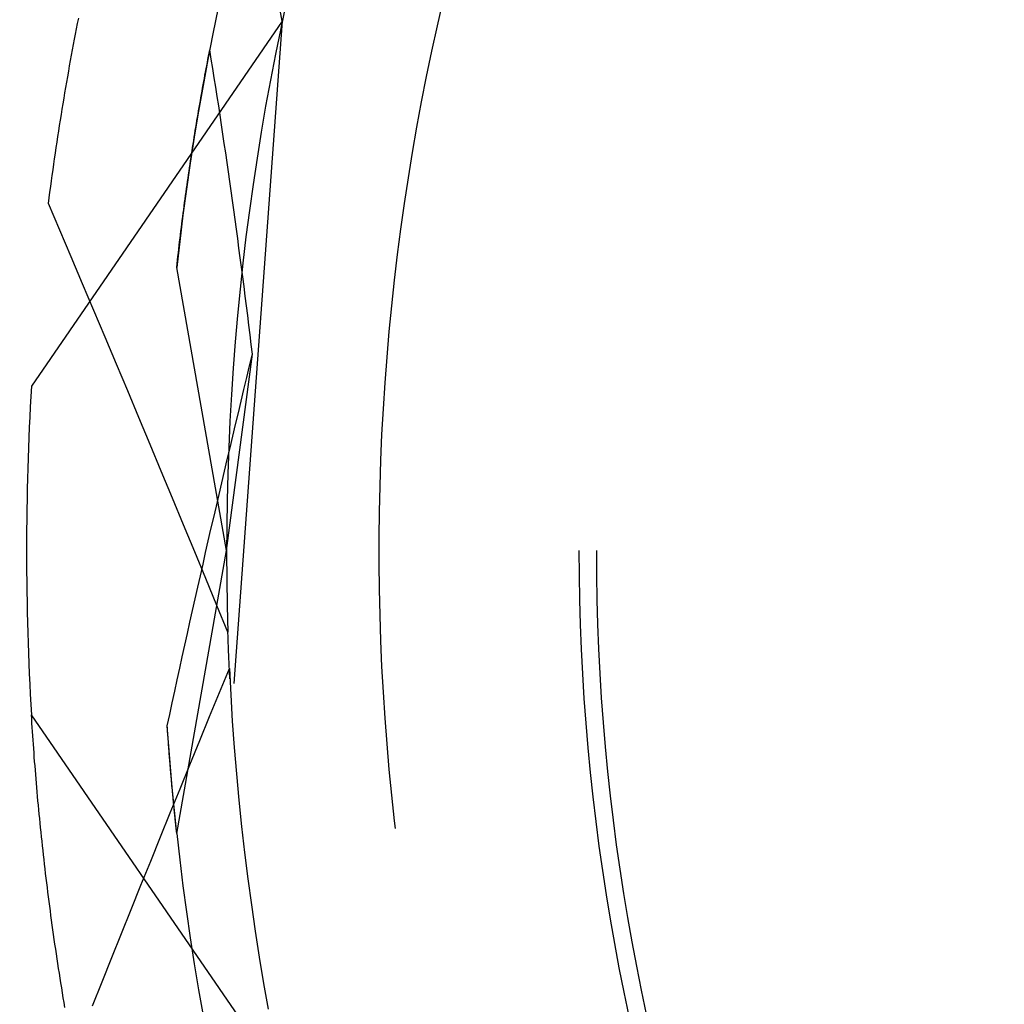
# Model space of a CAD drawing. Units: millimetres. Extents: x 0 to 841, y 0 to 594.
# Drawn here: x 557 to 558, y 411 to 413 of the extents above; entities that cross this region are included whole.
import ezdxf

# ---------------------------------------------------------------- set-up
doc = ezdxf.new("R2010")
doc.units = ezdxf.units.MM
doc.layers.add('SLD-0', color=179, linetype='Continuous')

msp = doc.modelspace()

# ---------------------------------------------------------------- linework, layer by layer
at = {"layer": 'SLD-0'}
for p, q in [((557.1839, 413.1565), (557.0447, 413.9072)), ((557.0737, 413.1793), (557.0645, 413.1349)), ((557.1908, 413.1887), (557.1813, 413.1442)), ((557.4607, 413.1916), (557.4508, 413.1483)), ((556.8311, 413.1526), (556.8329, 413.1616)), ((557.1839, 413.1565), (556.7515, 412.5274)), ((556.8276, 413.1344), (556.8293, 413.1435)), ((556.8293, 413.1435), (556.8311, 413.1526)), ((557.1839, 413.1565), (557.1003, 412.015)), ((557.1813, 413.1442), (557.1721, 413.0995)), ((557.4508, 413.1483), (557.4412, 413.1049)), ((556.8241, 413.1162), (556.8258, 413.1253)), ((556.8258, 413.1253), (556.8276, 413.1344)), ((557.0645, 413.1349), (557.0558, 413.0904)), ((556.8224, 413.107), (556.8241, 413.1162)), ((556.819, 413.0886), (556.8207, 413.0978)), ((556.8207, 413.0978), (556.8224, 413.107)), ((557.0558, 413.0907), (557.0568, 413.0961)), ((557.0568, 413.0961), (557.0579, 413.1015)), ((557.0579, 413.1015), (557.0589, 413.1069)), ((557.0615, 413.0909), (557.0589, 413.1069)), ((557.0641, 413.0749), (557.0615, 413.0909)), ((557.1721, 413.0995), (557.1635, 413.0548)), ((557.4412, 413.1049), (557.4322, 413.0613)), ((556.8157, 413.0702), (556.8173, 413.0794)), ((556.8173, 413.0794), (556.819, 413.0886)), ((557.0558, 413.0904), (557.0475, 413.0459)), ((557.0517, 413.0689), (557.0527, 413.0744)), ((557.0527, 413.0744), (557.0537, 413.0798)), ((557.0537, 413.0798), (557.0548, 413.0853)), ((557.0548, 413.0853), (557.0558, 413.0907)), ((557.0667, 413.0588), (557.0641, 413.0749)), ((556.8124, 413.0516), (556.814, 413.0609)), ((556.814, 413.0609), (556.8157, 413.0702)), ((557.0486, 413.0524), (557.0496, 413.0579)), ((557.0496, 413.0579), (557.0507, 413.0634)), ((557.0507, 413.0634), (557.0517, 413.0689)), ((557.0692, 413.0427), (557.0667, 413.0588)), ((557.4322, 413.0613), (557.4236, 413.0177)), ((556.8092, 413.033), (556.8108, 413.0423)), ((556.8108, 413.0423), (556.8124, 413.0516)), ((557.0475, 413.0459), (557.0396, 413.0013)), ((557.0456, 413.0358), (557.0466, 413.0413)), ((557.0466, 413.0413), (557.0476, 413.0469)), ((557.0476, 413.0469), (557.0486, 413.0524)), ((557.0718, 413.0266), (557.0692, 413.0427)), ((557.1635, 413.0548), (557.1553, 413.0101)), ((556.8061, 413.0143), (556.8077, 413.0237)), ((556.8077, 413.0237), (556.8092, 413.033)), ((557.0427, 413.019), (557.0437, 413.0246)), ((557.0437, 413.0246), (557.0446, 413.0302)), ((557.0446, 413.0302), (557.0456, 413.0358)), ((557.0743, 413.0104), (557.0718, 413.0266)), ((556.8046, 413.0049), (556.8061, 413.0143)), ((557.0397, 413.0021), (557.0407, 413.0078)), ((557.0407, 413.0078), (557.0417, 413.0134)), ((557.0417, 413.0134), (557.0427, 413.019)), ((557.0767, 412.9943), (557.0743, 413.0104)), ((557.1553, 413.0101), (557.1476, 412.9652)), ((557.4236, 413.0177), (557.4155, 412.974)), ((556.8015, 412.9861), (556.803, 412.9955)), ((556.803, 412.9955), (556.8046, 413.0049)), ((557.0396, 413.0013), (557.0322, 412.9566)), ((557.0369, 412.9851), (557.0378, 412.9908)), ((557.0378, 412.9908), (557.0388, 412.9965)), ((557.0388, 412.9965), (557.0397, 413.0021)), ((557.0792, 412.9781), (557.0767, 412.9943)), ((556.7986, 412.9672), (556.8, 412.9767)), ((556.8, 412.9767), (556.8015, 412.9861)), ((557.034, 412.9679), (557.035, 412.9736)), ((557.035, 412.9736), (557.0359, 412.9794)), ((557.0359, 412.9794), (557.0369, 412.9851)), ((557.0816, 412.9619), (557.0792, 412.9781)), ((557.4155, 412.974), (557.4079, 412.9302)), ((556.7956, 412.9482), (556.7971, 412.9577)), ((556.7971, 412.9577), (556.7986, 412.9672)), ((557.0322, 412.9566), (557.0253, 412.9118)), ((557.0312, 412.9506), (557.0322, 412.9564)), ((557.0322, 412.9564), (557.0331, 412.9622)), ((557.0331, 412.9622), (557.034, 412.9679)), ((557.084, 412.9456), (557.0816, 412.9619)), ((557.1476, 412.9652), (557.1404, 412.9202)), ((556.7928, 412.9292), (556.7942, 412.9387)), ((556.7942, 412.9387), (556.7956, 412.9482)), ((557.0285, 412.9332), (557.0294, 412.939)), ((557.0294, 412.939), (557.0303, 412.9448)), ((557.0303, 412.9448), (557.0312, 412.9506)), ((557.0864, 412.9294), (557.084, 412.9456)), ((556.7914, 412.9196), (556.7928, 412.9292)), ((557.0258, 412.9156), (557.0267, 412.9214)), ((557.0267, 412.9214), (557.0276, 412.9273)), ((557.0276, 412.9273), (557.0285, 412.9332)), ((557.0888, 412.9131), (557.0864, 412.9294)), ((557.4079, 412.9302), (557.4008, 412.8863)), ((556.7887, 412.9004), (556.7901, 412.91)), ((556.7901, 412.91), (556.7914, 412.9196)), ((557.0253, 412.9118), (557.0188, 412.8669)), ((557.0241, 412.9038), (557.0249, 412.9097)), ((557.0249, 412.9097), (557.0258, 412.9156)), ((557.0912, 412.8968), (557.0888, 412.9131)), ((557.1404, 412.9202), (557.1336, 412.8752)), ((556.786, 412.8812), (556.7874, 412.8908)), ((556.7874, 412.8908), (556.7887, 412.9004)), ((557.0215, 412.886), (557.0223, 412.8919)), ((557.0223, 412.8919), (557.0232, 412.8978)), ((557.0232, 412.8978), (557.0241, 412.9038)), ((557.0935, 412.8804), (557.0912, 412.8968)), ((556.7834, 412.8618), (556.7847, 412.8715)), ((556.7847, 412.8715), (556.786, 412.8812)), ((557.0189, 412.868), (557.0198, 412.874)), ((557.0198, 412.874), (557.0206, 412.88)), ((557.0206, 412.88), (557.0215, 412.886)), ((557.0958, 412.8641), (557.0935, 412.8804)), ((557.1336, 412.8752), (557.1273, 412.8301)), ((557.4008, 412.8863), (557.3941, 412.8424)), ((556.7822, 412.8521), (556.7834, 412.8618)), ((557.0188, 412.8669), (557.0127, 412.822)), ((557.0164, 412.8499), (557.0172, 412.856)), ((557.0172, 412.856), (557.0181, 412.862)), ((557.0181, 412.862), (557.0189, 412.868)), ((557.0981, 412.8477), (557.0958, 412.8641)), ((556.7809, 412.8424), (556.7822, 412.8521)), ((556.8005, 412.7963), (556.7809, 412.8424)), ((557.014, 412.8317), (557.0148, 412.8378)), ((557.0148, 412.8378), (557.0156, 412.8438)), ((557.0156, 412.8438), (557.0164, 412.8499)), ((557.1004, 412.8313), (557.0981, 412.8477)), ((557.3941, 412.8424), (557.3879, 412.7984)), ((557.0127, 412.822), (557.0071, 412.777)), ((557.0116, 412.8133), (557.0124, 412.8194)), ((557.0124, 412.8194), (557.0132, 412.8256)), ((557.0132, 412.8256), (557.014, 412.8317)), ((557.1026, 412.8148), (557.1004, 412.8313)), ((557.1273, 412.8301), (557.1214, 412.785)), ((557.01, 412.801), (557.0108, 412.8071)), ((557.0108, 412.8071), (557.0116, 412.8133)), ((557.1049, 412.7984), (557.1026, 412.8148)), ((556.8201, 412.7502), (556.8005, 412.7963)), ((557.0078, 412.7824), (557.0085, 412.7886)), ((557.0085, 412.7886), (557.0093, 412.7948)), ((557.0093, 412.7948), (557.01, 412.801)), ((557.1071, 412.7819), (557.1049, 412.7984)), ((557.3879, 412.7984), (557.3821, 412.7543)), ((557.0071, 412.777), (557.002, 412.732)), ((557.0055, 412.7636), (557.0063, 412.7699)), ((557.0063, 412.7699), (557.007, 412.7761)), ((557.007, 412.7761), (557.0078, 412.7824)), ((557.1093, 412.7654), (557.1071, 412.7819)), ((557.1214, 412.785), (557.116, 412.7398)), ((557.0041, 412.751), (557.0048, 412.7573)), ((557.0048, 412.7573), (557.0055, 412.7636)), ((557.1115, 412.7489), (557.1093, 412.7654)), ((557.3821, 412.7543), (557.3769, 412.7101)), ((556.8396, 412.7041), (556.8201, 412.7502)), ((557.002, 412.732), (557.0027, 412.7384)), ((557.0027, 412.7384), (557.0034, 412.7447)), ((557.0034, 412.7447), (557.0041, 412.751)), ((557.116, 412.7398), (557.1111, 412.6945)), ((557.1137, 412.7324), (557.1115, 412.7489)), ((557.088, 412.2443), (557.002, 412.732)), ((557.1158, 412.7158), (557.1137, 412.7324)), ((556.8591, 412.658), (556.8396, 412.7041)), ((557.118, 412.6993), (557.1158, 412.7158)), ((557.3769, 412.7101), (557.3721, 412.6659)), ((557.1111, 412.6945), (557.1067, 412.6492)), ((557.1201, 412.6827), (557.118, 412.6993)), ((557.1222, 412.666), (557.1201, 412.6827)), ((556.8786, 412.6119), (556.8591, 412.658)), ((557.1243, 412.6494), (557.1222, 412.666)), ((557.1264, 412.6328), (557.1243, 412.6494)), ((557.3721, 412.6659), (557.3678, 412.6217)), ((557.1067, 412.6492), (557.1027, 412.6038)), ((557.1285, 412.6161), (557.1264, 412.6328)), ((557.1305, 412.5994), (557.1285, 412.6161)), ((557.3678, 412.6217), (557.364, 412.5774)), ((556.898, 412.5657), (556.8786, 412.6119)), ((557.1027, 412.6038), (557.0992, 412.5584)), ((557.1325, 412.5827), (557.1305, 412.5994)), ((557.088, 412.2443), (557.1325, 412.5827)), ((557.1276, 412.5625), (557.1325, 412.5827)), ((556.9174, 412.5196), (556.898, 412.5657)), ((557.364, 412.5774), (557.3606, 412.5331)), ((557.0992, 412.5584), (557.0962, 412.513)), ((557.1228, 412.5423), (557.1276, 412.5625)), ((557.1179, 412.5221), (557.1228, 412.5423)), ((557.3606, 412.5331), (557.3577, 412.4887)), ((556.9367, 412.4734), (556.9174, 412.5196)), ((557.113, 412.5019), (557.1179, 412.5221)), ((557.0962, 412.513), (557.0937, 412.4675)), ((557.1082, 412.4818), (557.113, 412.5019)), ((557.1034, 412.4617), (557.1082, 412.4818)), ((557.3577, 412.4887), (557.3553, 412.4443)), ((556.956, 412.4272), (556.9367, 412.4734)), ((557.0937, 412.4675), (557.0916, 412.422)), ((557.0986, 412.4415), (557.1034, 412.4617)), ((557.0939, 412.4214), (557.0986, 412.4415)), ((557.3553, 412.4443), (557.3534, 412.3999)), ((556.9753, 412.381), (556.956, 412.4272)), ((557.0891, 412.4013), (557.0939, 412.4214)), ((557.0916, 412.422), (557.09, 412.3765)), ((557.0844, 412.3812), (557.0891, 412.4013)), ((557.3534, 412.3999), (557.352, 412.3555)), ((556.9945, 412.3347), (556.9753, 412.381)), ((557.0797, 412.3612), (557.0844, 412.3812)), ((557.075, 412.3411), (557.0797, 412.3612)), ((557.09, 412.3765), (557.0888, 412.331)), ((557.352, 412.3555), (557.351, 412.311)), ((557.0137, 412.2885), (556.9945, 412.3347)), ((557.0703, 412.321), (557.075, 412.3411)), ((557.0888, 412.331), (557.0882, 412.2855)), ((557.0657, 412.301), (557.0703, 412.321)), ((557.351, 412.311), (557.3505, 412.2666)), ((557.061, 412.281), (557.0657, 412.301)), ((557.0329, 412.2423), (557.0137, 412.2885)), ((557.0564, 412.261), (557.061, 412.281)), ((557.0882, 412.2855), (557.088, 412.24)), ((557.0518, 412.241), (557.0564, 412.261)), ((557.3505, 412.2666), (557.3505, 412.2221)), ((557.002, 411.7566), (557.088, 412.2443)), ((557.0521, 412.196), (557.0329, 412.2423)), ((557.6955, 412.2443), (557.6957, 412.2018)), ((557.7255, 412.2443), (557.7257, 412.2019)), ((557.0473, 412.221), (557.0518, 412.241)), ((557.088, 412.24), (557.0883, 412.1944)), ((557.0427, 412.201), (557.0473, 412.221)), ((557.3505, 412.2221), (557.351, 412.1776)), ((557.0382, 412.181), (557.0427, 412.201)), ((557.0712, 412.1497), (557.0521, 412.196)), ((557.0883, 412.1944), (557.089, 412.1489)), ((557.6957, 412.2018), (557.6964, 412.1592)), ((557.7257, 412.2019), (557.7264, 412.1596)), ((557.0337, 412.161), (557.0382, 412.181)), ((557.351, 412.1776), (557.352, 412.1332)), ((557.0292, 412.1411), (557.0337, 412.161)), ((557.6964, 412.1592), (557.6976, 412.1167)), ((557.7264, 412.1596), (557.7276, 412.1172)), ((557.0247, 412.1211), (557.0292, 412.1411)), ((557.0903, 412.1034), (557.0712, 412.1497)), ((557.089, 412.1489), (557.0903, 412.1034)), ((557.352, 412.1332), (557.3534, 412.0888)), ((557.0203, 412.1012), (557.0247, 412.1211)), ((557.6976, 412.1167), (557.6993, 412.0741)), ((557.7276, 412.1172), (557.7293, 412.0749)), ((557.0159, 412.0813), (557.0203, 412.1012)), ((557.0903, 412.1009), (557.0903, 412.1034)), ((557.0904, 412.0984), (557.0903, 412.1009)), ((557.0905, 412.096), (557.0904, 412.0984)), ((557.0906, 412.0935), (557.0905, 412.096)), ((557.0907, 412.091), (557.0906, 412.0935)), ((557.0908, 412.0885), (557.0907, 412.091)), ((557.0115, 412.0614), (557.0159, 412.0813)), ((557.0908, 412.086), (557.0908, 412.0885)), ((557.0909, 412.0835), (557.0908, 412.086)), ((557.091, 412.081), (557.0909, 412.0835)), ((557.0911, 412.0785), (557.091, 412.081)), ((557.0912, 412.076), (557.0911, 412.0785)), ((557.0913, 412.0735), (557.0912, 412.076)), ((557.0914, 412.071), (557.0913, 412.0735)), ((557.3534, 412.0888), (557.3553, 412.0443)), ((557.6993, 412.0741), (557.7015, 412.0316)), ((557.7293, 412.0749), (557.7315, 412.0325)), ((557.0071, 412.0414), (557.0115, 412.0614)), ((557.0915, 412.0685), (557.0914, 412.071)), ((557.0916, 412.066), (557.0915, 412.0685)), ((557.0917, 412.0635), (557.0916, 412.066)), ((557.0918, 412.061), (557.0917, 412.0635)), ((557.0919, 412.0585), (557.0918, 412.061)), ((557.092, 412.056), (557.0919, 412.0585)), ((557.0921, 412.0535), (557.092, 412.056)), ((557.0028, 412.0215), (557.0071, 412.0414)), ((557.0756, 411.9998), (557.0927, 412.0413)), ((557.0922, 412.051), (557.0921, 412.0535)), ((557.0924, 412.0485), (557.0922, 412.051)), ((557.0925, 412.046), (557.0924, 412.0485)), ((557.0926, 412.0435), (557.0925, 412.046)), ((557.0927, 412.041), (557.0926, 412.0435)), ((557.0927, 412.0413), (557.095, 411.9958)), ((557.0928, 412.0385), (557.0927, 412.041)), ((557.0929, 412.036), (557.0928, 412.0385)), ((557.3553, 412.0443), (557.3577, 412)), ((556.9985, 412.0017), (557.0028, 412.0215)), ((557.0931, 412.0334), (557.0929, 412.036)), ((557.0932, 412.0309), (557.0931, 412.0334)), ((557.0933, 412.0284), (557.0932, 412.0309)), ((557.0934, 412.0259), (557.0933, 412.0284)), ((557.0936, 412.0234), (557.0934, 412.0259)), ((557.7015, 412.0316), (557.7041, 411.9891)), ((557.7315, 412.0325), (557.7341, 411.9903)), ((556.9942, 411.9818), (556.9985, 412.0017)), ((557.0586, 411.9583), (557.0756, 411.9998)), ((557.095, 411.9958), (557.0978, 411.9504)), ((557.3577, 412), (557.3606, 411.9556)), ((557.7041, 411.9891), (557.7072, 411.9467)), ((557.7341, 411.9903), (557.7372, 411.948)), ((556.9899, 411.9619), (556.9942, 411.9818)), ((557.1839, 411.3321), (556.7515, 411.9613)), ((556.7519, 411.9541), (556.7515, 411.9613)), ((556.7523, 411.9469), (556.7519, 411.9541)), ((556.9857, 411.942), (556.9899, 411.9619)), ((557.0416, 411.9168), (557.0586, 411.9583)), ((557.3606, 411.9556), (557.364, 411.9113)), ((556.7528, 411.9396), (556.7523, 411.9469)), ((556.7533, 411.9324), (556.7528, 411.9396)), ((556.9859, 411.9387), (556.9857, 411.942)), ((556.994, 411.8362), (556.9857, 411.942)), ((556.9861, 411.9353), (556.9859, 411.9387)), ((557.0978, 411.9504), (557.1011, 411.905)), ((557.7072, 411.9467), (557.7108, 411.9043)), ((557.7372, 411.948), (557.7408, 411.9058)), ((556.7538, 411.9251), (556.7533, 411.9324)), ((556.7543, 411.9178), (556.7538, 411.9251)), ((556.9863, 411.9319), (556.9861, 411.9353)), ((556.9866, 411.9286), (556.9863, 411.9319)), ((556.9868, 411.9253), (556.9866, 411.9286)), ((556.987, 411.922), (556.9868, 411.9253)), ((556.9873, 411.9187), (556.987, 411.922)), ((556.7548, 411.9105), (556.7543, 411.9178)), ((556.7553, 411.9031), (556.7548, 411.9105)), ((556.7559, 411.8957), (556.7553, 411.9031)), ((556.9875, 411.9154), (556.9873, 411.9187)), ((556.9878, 411.9121), (556.9875, 411.9154)), ((556.988, 411.9089), (556.9878, 411.9121)), ((556.9883, 411.9056), (556.988, 411.9089)), ((556.9885, 411.9024), (556.9883, 411.9056)), ((556.9887, 411.8992), (556.9885, 411.9024)), ((557.0246, 411.8753), (557.0416, 411.9168)), ((557.1011, 411.905), (557.1049, 411.8596)), ((557.364, 411.9113), (557.3678, 411.867)), ((557.7108, 411.9043), (557.7149, 411.8619)), ((557.7408, 411.9058), (557.7449, 411.8636)), ((556.7564, 411.8883), (556.7559, 411.8957)), ((556.757, 411.8809), (556.7564, 411.8883)), ((556.9889, 411.8976), (556.9887, 411.8992)), ((556.989, 411.896), (556.9889, 411.8976)), ((556.9891, 411.8944), (556.989, 411.896)), ((556.9892, 411.8928), (556.9891, 411.8944)), ((556.9894, 411.8913), (556.9892, 411.8928)), ((556.9895, 411.8897), (556.9894, 411.8913)), ((556.9896, 411.8881), (556.9895, 411.8897)), ((556.9897, 411.8865), (556.9896, 411.8881)), ((556.9899, 411.885), (556.9897, 411.8865)), ((556.7576, 411.8734), (556.757, 411.8809)), ((556.7582, 411.866), (556.7576, 411.8734)), ((556.99, 411.8834), (556.9899, 411.885)), ((556.9901, 411.8818), (556.99, 411.8834)), ((556.9902, 411.8803), (556.9901, 411.8818)), ((556.9904, 411.8787), (556.9902, 411.8803)), ((556.9905, 411.8772), (556.9904, 411.8787)), ((556.9906, 411.8756), (556.9905, 411.8772)), ((556.9907, 411.8741), (556.9906, 411.8756)), ((556.9909, 411.8726), (556.9907, 411.8741)), ((556.991, 411.871), (556.9909, 411.8726)), ((556.9911, 411.8695), (556.991, 411.871)), ((556.9913, 411.868), (556.9911, 411.8695)), ((557.0077, 411.8338), (557.0246, 411.8753)), ((556.7588, 411.8585), (556.7582, 411.866)), ((556.7594, 411.851), (556.7588, 411.8585)), ((556.9914, 411.8664), (556.9913, 411.868)), ((556.9915, 411.8649), (556.9914, 411.8664)), ((556.9916, 411.8634), (556.9915, 411.8649)), ((556.9918, 411.8619), (556.9916, 411.8634)), ((556.9919, 411.8604), (556.9918, 411.8619)), ((556.992, 411.8589), (556.9919, 411.8604)), ((556.9922, 411.8574), (556.992, 411.8589)), ((556.9923, 411.8559), (556.9922, 411.8574)), ((556.9924, 411.8544), (556.9923, 411.8559)), ((556.9925, 411.8529), (556.9924, 411.8544)), ((556.9927, 411.8514), (556.9925, 411.8529)), ((556.9928, 411.85), (556.9927, 411.8514)), ((557.1049, 411.8596), (557.1091, 411.8143)), ((557.3678, 411.867), (557.3721, 411.8227)), ((557.7149, 411.8619), (557.7194, 411.8196)), ((557.7449, 411.8636), (557.7494, 411.8215)), ((556.76, 411.8434), (556.7594, 411.851)), ((556.7607, 411.8359), (556.76, 411.8434)), ((556.7614, 411.8283), (556.7607, 411.8359)), ((556.9929, 411.8485), (556.9928, 411.85)), ((556.9931, 411.847), (556.9929, 411.8485)), ((556.9932, 411.8455), (556.9931, 411.847)), ((556.9933, 411.8441), (556.9932, 411.8455)), ((556.9935, 411.8426), (556.9933, 411.8441)), ((556.9936, 411.8412), (556.9935, 411.8426)), ((556.9937, 411.8397), (556.9936, 411.8412)), ((556.9938, 411.8383), (556.9937, 411.8397)), ((556.994, 411.8368), (556.9938, 411.8383)), ((556.9941, 411.8354), (556.994, 411.8368)), ((557.002, 411.7566), (556.994, 411.8362)), ((556.9942, 411.8339), (556.9941, 411.8354)), ((556.762, 411.8207), (556.7614, 411.8283)), ((556.7627, 411.813), (556.762, 411.8207)), ((556.9908, 411.7923), (557.0077, 411.8338)), ((556.9944, 411.8325), (556.9942, 411.8339)), ((556.9945, 411.8311), (556.9944, 411.8325)), ((556.9946, 411.8297), (556.9945, 411.8311)), ((556.9948, 411.8282), (556.9946, 411.8297)), ((556.9949, 411.8268), (556.9948, 411.8282)), ((556.995, 411.8254), (556.9949, 411.8268)), ((556.9952, 411.824), (556.995, 411.8254)), ((556.9953, 411.8226), (556.9952, 411.824)), ((556.9954, 411.8212), (556.9953, 411.8226)), ((556.9956, 411.8198), (556.9954, 411.8212)), ((556.9957, 411.8184), (556.9956, 411.8198)), ((556.9958, 411.817), (556.9957, 411.8184)), ((557.3721, 411.8227), (557.3769, 411.7785)), ((557.7194, 411.8196), (557.7244, 411.7773)), ((557.7494, 411.8215), (557.7544, 411.7794)), ((556.7634, 411.8054), (556.7627, 411.813)), ((556.7642, 411.7977), (556.7634, 411.8054)), ((556.996, 411.8157), (556.9958, 411.817)), ((556.9961, 411.8143), (556.996, 411.8157)), ((556.9962, 411.8129), (556.9961, 411.8143)), ((556.9963, 411.8115), (556.9962, 411.8129)), ((556.9965, 411.8102), (556.9963, 411.8115)), ((556.9966, 411.8088), (556.9965, 411.8102)), ((556.9967, 411.8074), (556.9966, 411.8088)), ((556.9969, 411.8061), (556.9967, 411.8074)), ((556.997, 411.8047), (556.9969, 411.8061)), ((556.9971, 411.8034), (556.997, 411.8047)), ((556.9973, 411.8021), (556.9971, 411.8034)), ((556.9974, 411.8007), (556.9973, 411.8021)), ((556.9975, 411.7994), (556.9974, 411.8007)), ((557.1091, 411.8143), (557.1138, 411.769)), ((556.7649, 411.79), (556.7642, 411.7977)), ((556.7657, 411.7823), (556.7649, 411.79)), ((556.9739, 411.7507), (556.9908, 411.7923)), ((556.9977, 411.7981), (556.9975, 411.7994)), ((556.9978, 411.7967), (556.9977, 411.7981)), ((556.9979, 411.7954), (556.9978, 411.7967)), ((556.9981, 411.7941), (556.9979, 411.7954)), ((556.9982, 411.7928), (556.9981, 411.7941)), ((556.9983, 411.7915), (556.9982, 411.7928)), ((556.9985, 411.7902), (556.9983, 411.7915)), ((556.9986, 411.7889), (556.9985, 411.7902)), ((556.9987, 411.7876), (556.9986, 411.7889)), ((556.9989, 411.7863), (556.9987, 411.7876)), ((556.999, 411.785), (556.9989, 411.7863)), ((556.9991, 411.7837), (556.999, 411.785)), ((556.9993, 411.7824), (556.9991, 411.7837)), ((556.7664, 411.7745), (556.7657, 411.7823)), ((556.7672, 411.7668), (556.7664, 411.7745)), ((556.768, 411.759), (556.7672, 411.7668)), ((556.9994, 411.7812), (556.9993, 411.7824)), ((556.9995, 411.7799), (556.9994, 411.7812)), ((556.9996, 411.7786), (556.9995, 411.7799)), ((556.9998, 411.7774), (556.9996, 411.7786)), ((556.9999, 411.7761), (556.9998, 411.7774)), ((557, 411.7749), (556.9999, 411.7761)), ((557.0002, 411.7736), (557, 411.7749)), ((557.0003, 411.7724), (557.0002, 411.7736)), ((557.0004, 411.7711), (557.0003, 411.7724)), ((557.0006, 411.7699), (557.0004, 411.7711)), ((557.0007, 411.7687), (557.0006, 411.7699)), ((557.0008, 411.7675), (557.0007, 411.7687)), ((557.001, 411.7662), (557.0008, 411.7675)), ((557.1138, 411.769), (557.119, 411.7238)), ((557.3769, 411.7785), (557.3784, 411.7654)), ((557.7244, 411.7773), (557.7299, 411.7351)), ((557.7544, 411.7794), (557.7599, 411.7374)), ((556.7688, 411.7512), (556.768, 411.759)), ((556.7697, 411.7433), (556.7688, 411.7512)), ((556.9571, 411.7091), (556.9739, 411.7507)), ((557.0011, 411.765), (557.001, 411.7662)), ((557.0012, 411.7638), (557.0011, 411.765)), ((557.0013, 411.7626), (557.0012, 411.7638)), ((557.0015, 411.7614), (557.0013, 411.7626)), ((557.0016, 411.7602), (557.0015, 411.7614)), ((557.0017, 411.759), (557.0016, 411.7602)), ((557.0019, 411.7578), (557.0017, 411.759)), ((557.002, 411.7566), (557.0019, 411.7578)), ((557.002, 411.7566), (557.0071, 411.7116)), ((556.7705, 411.7355), (556.7697, 411.7433)), ((556.7714, 411.7276), (556.7705, 411.7355)), ((557.7299, 411.7351), (557.7359, 411.693)), ((557.7599, 411.7374), (557.7659, 411.6954)), ((556.7723, 411.7197), (556.7714, 411.7276)), ((556.7732, 411.7118), (556.7723, 411.7197)), ((557.119, 411.7238), (557.1246, 411.6786)), ((556.7741, 411.7039), (556.7732, 411.7118)), ((556.775, 411.6959), (556.7741, 411.7039)), ((556.9402, 411.6676), (556.9571, 411.7091)), ((557.0071, 411.7116), (557.0127, 411.6666)), ((556.7759, 411.688), (556.775, 411.6959)), ((556.7769, 411.68), (556.7759, 411.688)), ((557.7359, 411.693), (557.7424, 411.6509)), ((557.7659, 411.6954), (557.7723, 411.6535)), ((556.7779, 411.6719), (556.7769, 411.68)), ((556.7789, 411.6639), (556.7779, 411.6719)), ((556.9234, 411.626), (556.9402, 411.6676)), ((557.0127, 411.6666), (557.0188, 411.6217)), ((557.1246, 411.6786), (557.1307, 411.6335)), ((556.7799, 411.6558), (556.7789, 411.6639)), ((556.7809, 411.6478), (556.7799, 411.6558)), ((556.7819, 411.6397), (556.7809, 411.6478)), ((557.7424, 411.6509), (557.7493, 411.6089)), ((557.7723, 411.6535), (557.7792, 411.6117)), ((556.783, 411.6316), (556.7819, 411.6397)), ((556.7841, 411.6234), (556.783, 411.6316)), ((557.1307, 411.6335), (557.1373, 411.5884)), ((556.7851, 411.6153), (556.7841, 411.6234)), ((556.7863, 411.6071), (556.7851, 411.6153)), ((556.9067, 411.5844), (556.9234, 411.626)), ((557.0188, 411.6217), (557.0253, 411.5769)), ((556.7874, 411.5989), (556.7863, 411.6071)), ((556.7885, 411.5907), (556.7874, 411.5989)), ((557.7493, 411.6089), (557.7567, 411.567)), ((557.7792, 411.6117), (557.7866, 411.57)), ((556.7897, 411.5824), (556.7885, 411.5907)), ((556.7909, 411.5742), (556.7897, 411.5824)), ((556.8899, 411.5428), (556.9067, 411.5844)), ((557.1373, 411.5884), (557.1443, 411.5434)), ((556.792, 411.5659), (556.7909, 411.5742)), ((556.7933, 411.5576), (556.792, 411.5659)), ((557.0253, 411.5769), (557.0322, 411.5321)), ((557.7567, 411.567), (557.7645, 411.5252)), ((557.7866, 411.57), (557.7945, 411.5283)), ((556.7945, 411.5493), (556.7933, 411.5576)), ((556.7957, 411.541), (556.7945, 411.5493)), ((556.797, 411.5326), (556.7957, 411.541)), ((556.7983, 411.5243), (556.797, 411.5326)), ((556.8732, 411.5012), (556.8899, 411.5428)), ((557.0322, 411.5321), (557.0396, 411.4874)), ((557.1443, 411.5434), (557.1518, 411.4985)), ((556.7996, 411.5159), (556.7983, 411.5243)), ((556.8009, 411.5075), (556.7996, 411.5159)), ((557.7645, 411.5252), (557.7729, 411.4834)), ((557.7945, 411.5283), (557.8028, 411.4868)), ((556.8022, 411.4991), (556.8009, 411.5075)), ((556.8036, 411.4906), (556.8022, 411.4991)), ((556.8566, 411.4595), (556.8732, 411.5012)), ((557.1518, 411.4985), (557.1598, 411.4537)), ((556.805, 411.4822), (556.8036, 411.4906)), ((556.8063, 411.4737), (556.805, 411.4822)), ((557.0396, 411.4874), (557.0475, 411.4428)), ((557.7729, 411.4834), (557.7817, 411.4418)), ((557.8028, 411.4868), (557.8116, 411.4453)), ((556.8078, 411.4652), (556.8063, 411.4737)), ((556.8092, 411.4567), (556.8078, 411.4652))]:
    msp.add_line(p, q, dxfattribs=at)
msp.add_circle((561.4755, 412.2443), 6, dxfattribs=at)
for centre, radius, start, end in [((561.4755, 412.2443), 4.7325, 176.571, 183.429), ((561.5505, 412.3193), 9.0262, 180, 270), ((561.5505, 412.3193), 8.25, 180, 270)]:
    msp.add_arc(centre, radius, start, end, dxfattribs=at)

doc.saveas('drawing.dxf')
